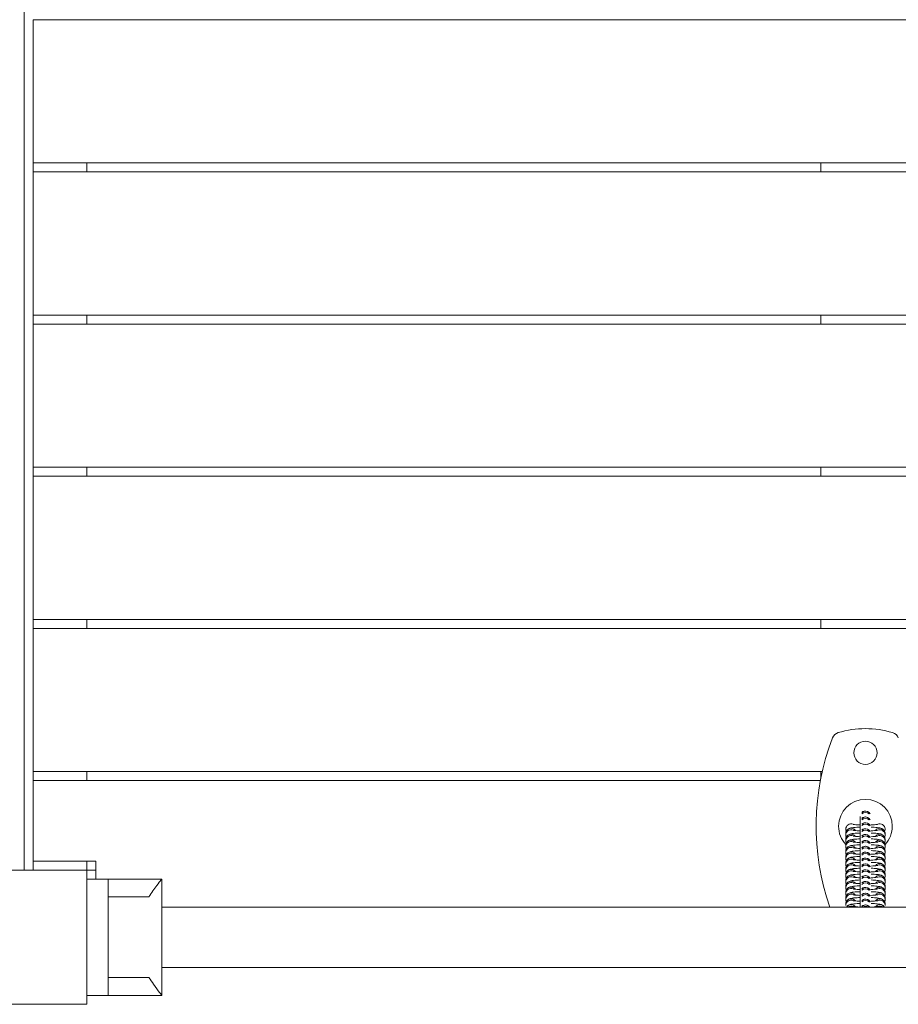
# Model space of a CAD drawing. Units: millimetres. Extents: x 1680 to 10711, y 1883 to 7839.
# Drawn here: x 5866 to 6357, y 5273 to 5823 of the extents above; entities that cross this region are included whole.
import ezdxf

# ---------------------------------------------------------------- set-up
doc = ezdxf.new("R2010")
doc.units = ezdxf.units.MM
doc.header["$MEASUREMENT"] = 0
doc.layers.get('0').update_dxf_attribs({"color": 3})

msp = doc.modelspace()

# ---------------------------------------------------------------- linework, layer by layer
at = {"color": 7, "linetype": 'Continuous', "lineweight": 13}
for p, q in [((5868.18, 6217.73), (5868.18, 5347.74)), ((5873.18, 5822.73), (5873.18, 5742.73)), ((5873.18, 5822.73), (6803.18, 5822.73)), ((5873.18, 5742.73), (6803.18, 5742.73)), ((5873.18, 5737.74), (5873.18, 5742.73)), ((5903.18, 5742.73), (5903.18, 5737.74)), ((6313.18, 5737.74), (6313.18, 5742.73)), ((5873.18, 5737.73), (6803.18, 5737.73)), ((5873.18, 5737.73), (5873.18, 5657.73)), ((5873.18, 5657.73), (6803.18, 5657.73)), ((5873.18, 5652.74), (5873.18, 5657.73)), ((5903.18, 5657.73), (5903.18, 5652.74)), ((6313.18, 5652.74), (6313.18, 5657.73)), ((5873.18, 5652.73), (5873.18, 5572.73)), ((5873.18, 5652.73), (6803.18, 5652.73)), ((5873.18, 5572.73), (6783.18, 5572.73)), ((5873.18, 5567.74), (5873.18, 5572.73)), ((5903.18, 5572.73), (5903.18, 5567.74)), ((6313.18, 5567.74), (6313.18, 5572.73)), ((5873.18, 5567.73), (5873.18, 5487.73)), ((5873.18, 5567.73), (6783.18, 5567.73)), ((5873.18, 5487.73), (6783.18, 5487.73)), ((5873.18, 5482.74), (5873.18, 5487.73)), ((5903.18, 5487.73), (5903.18, 5482.74)), ((6313.18, 5482.74), (6313.18, 5487.73)), ((5873.18, 5482.73), (5873.18, 5402.73)), ((5873.18, 5482.73), (6783.18, 5482.73)), ((5873.18, 5402.73), (6314.05, 5402.73)), ((5873.18, 5397.74), (5873.18, 5402.73)), ((5903.18, 5402.73), (5903.18, 5397.74)), ((6313.18, 5398.6), (6313.18, 5402.73)), ((5873.18, 5352.73), (5873.18, 5397.73)), ((5873.18, 5397.73), (6313.01, 5397.73)), ((6335.13, 5377.68), (6335.13, 5377.66)), ((6335.13, 5377.66), (6335.13, 5376.88)), ((6335.13, 5374.4), (6335.13, 5374.38)), ((6335.13, 5374.38), (6335.13, 5373.61)), ((6327.13, 5370.92), (6327.13, 5370.55)), ((6327.13, 5368.05), (6327.13, 5367.27)), ((6335.13, 5371.13), (6335.13, 5371.1)), ((6335.13, 5371.1), (6335.14, 5370.33)), ((6349.13, 5368.06), (6349.08, 5368.63)), ((6349.13, 5370.56), (6349.13, 5370.92)), ((6349.13, 5367.28), (6349.13, 5368.06)), ((6327.13, 5364.77), (6327.13, 5364)), ((6335.14, 5367.85), (6335.14, 5367.83)), ((6335.14, 5367.83), (6335.14, 5367.05)), ((6335.14, 5364.57), (6335.14, 5364.55)), ((6335.14, 5364.55), (6335.14, 5363.77)), ((6349.13, 5364), (6349.13, 5364.78)), ((6327.14, 5361.5), (6327.14, 5360.72)), ((6327.14, 5358.22), (6327.14, 5357.44)), ((6335.14, 5361.29), (6335.14, 5361.27)), ((6335.14, 5361.27), (6335.14, 5360.49)), ((6335.15, 5358.01), (6335.15, 5357.99)), ((6335.15, 5357.99), (6335.15, 5357.22)), ((6349.14, 5360.72), (6349.14, 5361.5)), ((6349.14, 5357.45), (6349.14, 5358.22)), ((5908.18, 5352.73), (5873.18, 5352.73)), ((5873.18, 5347.74), (5873.18, 5352.73)), ((5903.18, 5352.73), (5903.18, 5347.74)), ((5908.18, 5342.73), (5908.18, 5352.73)), ((6327.14, 5354.94), (6327.14, 5354.16)), ((6327.14, 5351.66), (6327.15, 5350.89)), ((6335.15, 5354.74), (6335.15, 5354.72)), ((6335.15, 5354.72), (6335.15, 5353.94)), ((6349.14, 5354.17), (6349.14, 5354.94)), ((6349.15, 5350.89), (6349.14, 5351.67)), ((5903.18, 5347.73), (5908.18, 5347.73)), ((6327.15, 5348.38), (6327.15, 5347.61)), ((6335.15, 5351.46), (6335.15, 5351.44)), ((6335.15, 5351.44), (6335.15, 5350.66)), ((6335.15, 5348.18), (6335.15, 5348.16)), ((6335.15, 5348.16), (6335.15, 5347.38)), ((6349.15, 5347.61), (6349.15, 5348.39)), ((5903.18, 5342.73), (5915.08, 5342.73)), ((5915.08, 5342.73), (5915.08, 5277.73)), ((5945.08, 5342.73), (5915.08, 5342.73)), ((5945.08, 5277.73), (5945.08, 5342.73)), ((6327.15, 5345.11), (6327.15, 5344.33)), ((6327.15, 5341.83), (6327.15, 5341.05)), ((6335.16, 5344.9), (6335.16, 5344.88)), ((6335.16, 5344.88), (6335.16, 5344.11)), ((6335.16, 5341.63), (6335.16, 5341.6)), ((6335.16, 5341.6), (6335.16, 5340.83)), ((6349.15, 5344.33), (6349.15, 5345.11)), ((6349.15, 5341.06), (6349.15, 5341.83)), ((6327.16, 5338.55), (6327.16, 5337.77)), ((6327.16, 5335.27), (6327.16, 5334.5)), ((6335.16, 5338.35), (6335.16, 5338.33)), ((6335.16, 5338.33), (6335.16, 5337.55)), ((6335.16, 5335.07), (6335.16, 5335.05)), ((6335.16, 5335.05), (6335.17, 5334.27)), ((6349.16, 5337.78), (6349.16, 5338.56)), ((6349.16, 5334.5), (6349.16, 5335.28)), ((5937.82, 5332.73), (5915.08, 5332.73)), ((6327.16, 5331.99), (6327.16, 5331.22)), ((6335.17, 5331.79), (6335.17, 5331.77)), ((6335.17, 5331.77), (6335.17, 5330.99)), ((6349.16, 5331.22), (6349.16, 5332)), ((6731.08, 5327.08), (5945.08, 5327.08)), ((6327.16, 5328.72), (6327.16, 5327.94)), ((6335.17, 5328.51), (6335.17, 5328.49)), ((6335.17, 5328.49), (6335.17, 5327.72)), ((6349.16, 5327.95), (6349.16, 5328.72)), ((5945.08, 5293.38), (6731.08, 5293.38)), ((5937.82, 5287.73), (5915.08, 5287.73)), ((5903.18, 5277.73), (5915.08, 5277.73)), ((5945.08, 5277.73), (5915.08, 5277.73))]:
    msp.add_line(p, q, dxfattribs=at)
at = {"color": 7, "linetype": 'Continuous', "lineweight": 13, "flags": 128}
for points in [[(5903.18, 5347.73), (5828.18, 5347.73), (5828.18, 5347.73)], [(5828.18, 5272.73), (5903.18, 5272.73), (5903.18, 5347.73)]]:
    msp.add_lwpolyline(points, dxfattribs=at)
at = {"color": 7, "linetype": 'Continuous', "lineweight": 13}
for centre, radius, start, end in [((6324.42, 5419.72), 5, 106.7591, 159.0201), ((6338.13, 5374.19), 52.54, 73.2409, 106.7591), ((6351.84, 5419.72), 5, 20.9799, 73.2409), ((6448.24, 5372.23), 137.61, 159.0201, 199.1532)]:
    msp.add_arc(centre, radius, start, end, dxfattribs=at)
at = {"color": 7, "linetype": 'Continuous', "lineweight": 13, "extrusion": (0, 0, -1)}
for centre, radius, start, end in [((-6338.13, 5413.23), 6.5, 0, 360), ((-6338.13, 5372.23), 15, 360, 180), ((-6338.13, 5372.23), 15, 316.9006, 360), ((-6338.13, 5372.23), 15, 180, 223.0307)]:
    msp.add_arc(centre, radius, start, end, dxfattribs=at)
for centre, start_param, end_param in [((6338.13, 5377.66), 0.825265, 2.319625), ((6338.13, 5376.89), 0.825265, 2.316328), ((6330.13, 5370.56), 6.278256, 8.232677), ((6338.13, 5374.38), 0.825265, 2.319625), ((6338.13, 5373.61), 0.825265, 2.316328), ((6338.13, 5371.11), 0.825265, 2.319625), ((6338.14, 5370.33), 0.825265, 2.316328), ((6330.13, 5368.05), 0, 2.511667), ((6330.13, 5367.28), 6.278256, 8.232677), ((6330.13, 5364.78), 0, 2.511667), ((6338.14, 5367.83), 0.825265, 2.319625), ((6338.14, 5367.05), 0.825265, 2.316328), ((6330.13, 5364), 6.278256, 8.232677), ((6330.14, 5360.72), 6.278256, 8.232677), ((6330.14, 5361.5), 0, 2.511667), ((6338.14, 5364.55), 0.825265, 2.319625), ((6338.14, 5363.77), 0.825265, 2.316328), ((6338.14, 5361.27), 0.825265, 2.319625), ((6338.14, 5360.5), 0.825265, 2.316328), ((6330.14, 5357.44), 6.278256, 8.232677), ((6330.14, 5358.22), 0, 2.511667), ((6330.14, 5354.94), 0, 2.511667), ((6330.14, 5354.17), 6.278256, 8.232677), ((6338.15, 5358), 0.825265, 2.319625), ((6338.15, 5357.22), 0.825265, 2.316328), ((6338.15, 5354.72), 0.825265, 2.319625), ((6338.15, 5353.94), 0.825265, 2.316328), ((6330.14, 5351.66), 0, 2.511667), ((6330.15, 5350.89), 6.278256, 8.232677), ((6330.15, 5348.39), 0, 2.511667), ((6338.15, 5351.44), 0.825265, 2.319625), ((6338.15, 5350.66), 0.825265, 2.316328), ((6330.15, 5347.61), 6.278256, 8.232677), ((6330.15, 5344.33), 6.278256, 8.232677), ((6330.15, 5345.11), 0, 2.511667), ((6338.15, 5348.16), 0.825265, 2.319625), ((6338.15, 5347.39), 0.825265, 2.316328), ((6338.16, 5344.88), 0.825265, 2.319625), ((6338.16, 5344.11), 0.825265, 2.316328), ((6330.15, 5341.83), 0, 2.511667), ((6330.15, 5341.05), 6.278256, 8.232677), ((6330.16, 5338.55), 0, 2.511667), ((6330.16, 5337.78), 6.278256, 8.232677), ((6338.16, 5341.61), 0.825265, 2.319625), ((6338.16, 5340.83), 0.825265, 2.316328), ((6338.16, 5338.33), 0.825265, 2.319625), ((6338.16, 5337.55), 0.825265, 2.316328), ((6330.16, 5334.5), 6.278256, 8.232677), ((6330.16, 5335.27), 0, 2.511667), ((6330.16, 5332), 0, 2.511667), ((6338.16, 5335.05), 0.825265, 2.319625), ((6338.17, 5334.27), 0.825265, 2.316328), ((6338.17, 5331.77), 0.825265, 2.319625), ((6330.16, 5331.22), 6.278256, 8.232677), ((6330.16, 5328.72), 0, 2.511667), ((6330.16, 5327.94), 6.278256, 8.232677), ((6338.17, 5331), 0.825265, 2.316328), ((6338.17, 5328.49), 0.825265, 2.319625), ((6338.17, 5327.72), 0.825265, 2.316328), ((6330.17, 5325.44), 0.583062, 2.511667), ((6330.17, 5324.66), 0.944364, 1.949492), ((6338.17, 5325.22), 0.825265, 2.319625), ((6338.17, 5324.44), 1.086806, 2.05645)]:
    msp.add_ellipse(centre, major_axis=(-3, 0), ratio=0.996273, start_param=start_param, end_param=end_param, dxfattribs=at)
at = {"color": 7, "linetype": 'Continuous', "lineweight": 13}
for centre, start_param, end_param in [((6346.13, 5370.56), 0.062935, 1.947299), ((6346.13, 5368.05), 0, 2.512637), ((6346.13, 5364.78), 0, 2.512637), ((6346.13, 5367.28), 0.062935, 1.947299), ((6346.13, 5370.56), 0, 0.062935), ((6346.14, 5361.5), 0, 2.512637), ((6346.13, 5364), 0.062935, 1.947299), ((6346.14, 5360.72), 0.062935, 1.947299), ((6346.13, 5367.28), 0, 0.062935), ((6346.13, 5364), 0, 0.062935), ((6346.14, 5358.22), 0, 2.512637), ((6346.14, 5354.94), 0, 2.512637), ((6346.14, 5357.44), 0.062935, 1.947299), ((6346.14, 5354.17), 0.062935, 1.947299), ((6346.14, 5360.72), 0, 0.062935), ((6346.14, 5357.44), 0, 0.062935), ((6346.14, 5351.66), 0, 2.512637), ((6346.15, 5348.39), 0, 2.512637), ((6346.15, 5350.89), 0.062935, 1.947299), ((6346.14, 5354.17), 0, 0.062935), ((6346.15, 5345.11), 0, 2.512637), ((6346.15, 5347.61), 0.062935, 1.947299), ((6346.15, 5344.33), 0.062935, 1.947299), ((6346.15, 5350.89), 0, 0.062935), ((6346.15, 5347.61), 0, 0.062935), ((6346.15, 5341.83), 0, 2.512637), ((6346.16, 5338.55), 0, 2.512637), ((6346.15, 5341.05), 0.062935, 1.947299), ((6346.16, 5337.78), 0.062935, 1.947299), ((6346.15, 5344.33), 0, 0.062935), ((6346.15, 5341.05), 0, 0.062935), ((6346.16, 5335.27), 0, 2.512637), ((6346.16, 5332), 0, 2.512637), ((6346.16, 5334.5), 0.062935, 1.947299), ((6346.16, 5337.78), 0, 0.062935), ((6346.16, 5328.72), 0, 2.512637), ((6346.16, 5331.22), 0.062935, 1.947299), ((6346.16, 5327.94), 0.062935, 1.947299), ((6346.16, 5334.5), 0, 0.062935), ((6346.16, 5331.22), 0, 0.062935), ((6346.17, 5325.44), 0.581386, 2.512637), ((6346.17, 5324.66), 0.942683, 1.947299), ((6346.16, 5327.94), 0, 0.062935)]:
    msp.add_ellipse(centre, major_axis=(3, 0), ratio=0.996273, start_param=start_param, end_param=end_param, dxfattribs=at)
for points, knots in [([(6340.82, 5379.04), (6340.23, 5380.27), (6338.15, 5381.18), (6336.49, 5380.25), (6336.13, 5379.92)], [0, 0, 0, 0, 0.3876594, 0.5267928, 0.5267928, 0.5267928, 0.5267928]), ([(6335.13, 5377.68), (6335.13, 5377.58), (6335.13, 5376.29), (6335.13, 5373.84), (6335.13, 5372.92)], [0, 0, 0, 0, 0.2386096, 0.3654037, 0.3654037, 0.3654037, 0.3654037]), ([(6335.13, 5376.88), (6335.13, 5376.83), (6335.13, 5376.67), (6335.13, 5375.89), (6335.13, 5373.91), (6335.13, 5371.5), (6335.13, 5369.79), (6335.13, 5369.64)], [0, 0, 0, 0, 0.0510685, 0.1477317, 0.2459839, 0.4426656, 0.460875, 0.460875, 0.460875, 0.460875]), ([(6335.13, 5374.4), (6335.13, 5374.3), (6335.13, 5373.01), (6335.13, 5370.57), (6335.13, 5369.64)], [0, 0, 0, 0, 0.2386096, 0.3654037, 0.3654037, 0.3654037, 0.3654037]), ([(6335.13, 5373.61), (6335.13, 5373.55), (6335.13, 5373.4), (6335.13, 5372.62), (6335.13, 5370.63), (6335.13, 5368.22), (6335.13, 5366.51), (6335.13, 5366.36)], [0, 0, 0, 0, 0.0510685, 0.1477317, 0.2459839, 0.4426656, 0.460875, 0.460875, 0.460875, 0.460875]), ([(6340.82, 5375.76), (6340.23, 5376.99), (6338.15, 5377.9), (6336.49, 5376.97), (6336.13, 5376.64)], [0, 0, 0, 0, 0.3876594, 0.5267928, 0.5267928, 0.5267928, 0.5267928]), ([(6340.83, 5372.49), (6340.24, 5373.71), (6338.15, 5374.62), (6336.5, 5373.69), (6336.13, 5373.36)], [0, 0, 0, 0, 0.3876594, 0.5267928, 0.5267928, 0.5267928, 0.5267928]), ([(6327.13, 5370.55), (6327.18, 5370.17), (6327.21, 5369.73), (6327.37, 5369.33), (6327.39, 5369.28)], [0, 0, 0, 0, 0.03708242, 0.04250775, 0.04250775, 0.04250775, 0.04250775]), ([(6327.36, 5369.2), (6327.3, 5369.06), (6327.17, 5368.69), (6327.15, 5368.29), (6327.13, 5368.05)], [0, 0, 0, 0, 0.386412, 1, 1, 1, 1]), ([(6335, 5371.69), (6334.45, 5371.67), (6333.17, 5371.61), (6331.42, 5371.47), (6330.14, 5371.28), (6329.19, 5371.03), (6328.28, 5370.51), (6327.68, 5369.89), (6327.45, 5369.4), (6327.36, 5369.2)], [0, 0, 0, 0, 0.0619849, 0.1488003, 0.2401841, 0.3012743, 0.3367485, 0.3723236, 0.3954134, 0.3954134, 0.3954134, 0.3954134]), ([(6335.01, 5368.41), (6334.45, 5368.39), (6333.17, 5368.34), (6331.42, 5368.19), (6330.14, 5368), (6329.19, 5367.75), (6328.29, 5367.23), (6327.68, 5366.61), (6327.45, 5366.12), (6327.36, 5365.93)], [0, 0, 0, 0, 0.0619849, 0.1488003, 0.2401841, 0.3012743, 0.3367485, 0.3723236, 0.3954134, 0.3954134, 0.3954134, 0.3954134]), ([(6335.13, 5372.92), (6334.56, 5372.94), (6333.38, 5373), (6332.08, 5373.11), (6331.38, 5373.22), (6331.31, 5373.24), (6331.29, 5373.24)], [0, 0, 0, 0, 0.0968648, 0.2128812, 0.2983215, 0.3396804, 0.3396804, 0.3396804, 0.3396804]), ([(6335.13, 5369.64), (6334.56, 5369.66), (6333.38, 5369.72), (6332.08, 5369.83), (6331.39, 5369.94), (6331.32, 5369.96), (6331.29, 5369.96)], [0, 0, 0, 0, 0.0968648, 0.2128812, 0.2983215, 0.3396804, 0.3396804, 0.3396804, 0.3396804]), ([(6335.13, 5371.12), (6335.13, 5371.02), (6335.13, 5369.73), (6335.13, 5367.29), (6335.13, 5366.36)], [0, 0, 0, 0, 0.2386096, 0.3654037, 0.3654037, 0.3654037, 0.3654037]), ([(6335.14, 5370.33), (6335.14, 5370.27), (6335.14, 5370.12), (6335.14, 5369.34), (6335.14, 5367.35), (6335.14, 5364.95), (6335.14, 5363.23), (6335.14, 5363.08)], [0, 0, 0, 0, 0.0510685, 0.1477317, 0.2459839, 0.4426656, 0.460875, 0.460875, 0.460875, 0.460875]), ([(6340.83, 5369.21), (6340.24, 5370.43), (6338.16, 5371.34), (6336.5, 5370.42), (6336.14, 5370.09)], [0, 0, 0, 0, 0.3876594, 0.5267928, 0.5267928, 0.5267928, 0.5267928]), ([(6344.97, 5373.24), (6344.97, 5373.24), (6344.31, 5373.1), (6342.6, 5372.97), (6341.13, 5372.92)], [0, 0, 0, 0, 0.0903209, 0.3396471, 0.3396471, 0.3396471, 0.3396471]), ([(6344.97, 5369.96), (6344.98, 5369.96), (6344.32, 5369.82), (6342.6, 5369.69), (6341.14, 5369.64)], [0, 0, 0, 0, 0.0903209, 0.3396471, 0.3396471, 0.3396471, 0.3396471]), ([(6348.74, 5369.54), (6348.65, 5369.69), (6348.28, 5370.29), (6347.5, 5370.82), (6346.73, 5371.12), (6345.92, 5371.31), (6344.41, 5371.53), (6342.55, 5371.65), (6341.28, 5371.69)], [0, 0, 0, 0, 0.0189953, 0.0761984, 0.1056611, 0.1515661, 0.238571, 0.3812889, 0.3812889, 0.3812889, 0.3812889]), ([(6348.75, 5366.27), (6348.66, 5366.41), (6348.28, 5367.01), (6347.5, 5367.54), (6346.73, 5367.84), (6345.93, 5368.04), (6344.41, 5368.25), (6342.55, 5368.37), (6341.28, 5368.41)], [0, 0, 0, 0, 0.0189953, 0.0761984, 0.1056611, 0.1515661, 0.238571, 0.3812889, 0.3812889, 0.3812889, 0.3812889]), ([(6348.86, 5369.3), (6348.94, 5369.47), (6349.08, 5369.88), (6349.11, 5370.32), (6349.13, 5370.56)], [0, 0, 0, 0, 0.0184993, 0.04213189, 0.04213189, 0.04213189, 0.04213189]), ([(6327.13, 5367.27), (6327.18, 5366.89), (6327.21, 5366.45), (6327.37, 5366.05), (6327.4, 5366)], [0, 0, 0, 0, 0.03708242, 0.04250775, 0.04250775, 0.04250775, 0.04250775]), ([(6327.36, 5365.93), (6327.31, 5365.78), (6327.17, 5365.41), (6327.15, 5365.02), (6327.13, 5364.77)], [0, 0, 0, 0, 0.386412, 1, 1, 1, 1]), ([(6327.13, 5364), (6327.18, 5363.62), (6327.21, 5363.18), (6327.38, 5362.78), (6327.4, 5362.73)], [0, 0, 0, 0, 0.03708242, 0.04250775, 0.04250775, 0.04250775, 0.04250775]), ([(6327.36, 5362.65), (6327.31, 5362.51), (6327.17, 5362.14), (6327.15, 5361.74), (6327.14, 5361.5)], [0, 0, 0, 0, 0.386412, 1, 1, 1, 1]), ([(6335.01, 5365.13), (6334.45, 5365.12), (6333.17, 5365.06), (6331.43, 5364.92), (6330.15, 5364.72), (6329.2, 5364.48), (6328.29, 5363.95), (6327.69, 5363.33), (6327.45, 5362.84), (6327.36, 5362.65)], [0, 0, 0, 0, 0.0619849, 0.1488003, 0.2401841, 0.3012743, 0.3367485, 0.3723236, 0.3954134, 0.3954134, 0.3954134, 0.3954134]), ([(6335.14, 5366.36), (6334.57, 5366.38), (6333.38, 5366.44), (6332.08, 5366.55), (6331.39, 5366.66), (6331.32, 5366.68), (6331.3, 5366.69)], [0, 0, 0, 0, 0.0968648, 0.2128812, 0.2983215, 0.3396804, 0.3396804, 0.3396804, 0.3396804]), ([(6335.14, 5363.08), (6334.57, 5363.1), (6333.39, 5363.16), (6332.09, 5363.27), (6331.39, 5363.38), (6331.32, 5363.4), (6331.3, 5363.41)], [0, 0, 0, 0, 0.0968648, 0.2128812, 0.2983215, 0.3396804, 0.3396804, 0.3396804, 0.3396804]), ([(6335.14, 5367.85), (6335.14, 5367.74), (6335.14, 5366.46), (6335.14, 5364.01), (6335.14, 5363.08)], [0, 0, 0, 0, 0.2386096, 0.3654037, 0.3654037, 0.3654037, 0.3654037]), ([(6335.14, 5367.05), (6335.14, 5367), (6335.14, 5366.84), (6335.14, 5366.06), (6335.14, 5364.07), (6335.14, 5361.67), (6335.14, 5359.95), (6335.14, 5359.81)], [0, 0, 0, 0, 0.0510685, 0.1477317, 0.2459839, 0.4426656, 0.460875, 0.460875, 0.460875, 0.460875]), ([(6335.14, 5364.57), (6335.14, 5364.47), (6335.14, 5363.18), (6335.14, 5360.73), (6335.14, 5359.81)], [0, 0, 0, 0, 0.2386096, 0.3654037, 0.3654037, 0.3654037, 0.3654037]), ([(6335.14, 5363.77), (6335.14, 5363.72), (6335.14, 5363.56), (6335.14, 5362.78), (6335.14, 5360.79), (6335.14, 5358.39), (6335.14, 5356.67), (6335.14, 5356.53)], [0, 0, 0, 0, 0.0510685, 0.1477317, 0.2459839, 0.4426656, 0.460875, 0.460875, 0.460875, 0.460875]), ([(6340.83, 5365.93), (6340.24, 5367.15), (6338.16, 5368.06), (6336.5, 5367.14), (6336.14, 5366.81)], [0, 0, 0, 0, 0.3876594, 0.5267928, 0.5267928, 0.5267928, 0.5267928]), ([(6340.84, 5362.65), (6340.24, 5363.88), (6338.16, 5364.79), (6336.51, 5363.86), (6336.14, 5363.53)], [0, 0, 0, 0, 0.3876594, 0.5267928, 0.5267928, 0.5267928, 0.5267928]), ([(6344.97, 5366.69), (6344.98, 5366.69), (6344.32, 5366.54), (6342.61, 5366.42), (6341.14, 5366.36)], [0, 0, 0, 0, 0.0903209, 0.3396471, 0.3396471, 0.3396471, 0.3396471]), ([(6344.98, 5363.41), (6344.98, 5363.41), (6344.32, 5363.27), (6342.61, 5363.14), (6341.14, 5363.08)], [0, 0, 0, 0, 0.0903209, 0.3396471, 0.3396471, 0.3396471, 0.3396471]), ([(6348.75, 5362.99), (6348.66, 5363.14), (6348.28, 5363.73), (6347.51, 5364.27), (6346.73, 5364.56), (6345.93, 5364.76), (6344.41, 5364.97), (6342.55, 5365.09), (6341.28, 5365.13)], [0, 0, 0, 0, 0.0189953, 0.0761984, 0.1056611, 0.1515661, 0.238571, 0.3812889, 0.3812889, 0.3812889, 0.3812889]), ([(6349.13, 5364.78), (6349.1, 5365.16), (6349.04, 5365.69), (6348.81, 5366.14), (6348.75, 5366.27)], [0, 0, 0, 0, 0.732493, 1, 1, 1, 1]), ([(6349.14, 5361.5), (6349.1, 5361.88), (6349.05, 5362.41), (6348.81, 5362.87), (6348.75, 5362.99)], [0, 0, 0, 0, 0.732493, 1, 1, 1, 1]), ([(6348.87, 5366.02), (6348.94, 5366.2), (6349.08, 5366.61), (6349.11, 5367.04), (6349.13, 5367.28)], [0, 0, 0, 0, 0.01849874, 0.04213133, 0.04213133, 0.04213133, 0.04213133]), ([(6348.87, 5362.75), (6348.95, 5362.92), (6349.09, 5363.33), (6349.12, 5363.76), (6349.13, 5364)], [0, 0, 0, 0, 0.01849874, 0.04213133, 0.04213133, 0.04213133, 0.04213133]), ([(6327.14, 5360.72), (6327.19, 5360.34), (6327.21, 5359.9), (6327.38, 5359.5), (6327.4, 5359.45)], [0, 0, 0, 0, 0.03708242, 0.04250775, 0.04250775, 0.04250775, 0.04250775]), ([(6327.36, 5359.37), (6327.31, 5359.23), (6327.18, 5358.86), (6327.15, 5358.46), (6327.14, 5358.22)], [0, 0, 0, 0, 0.386412, 1, 1, 1, 1]), ([(6327.14, 5357.44), (6327.19, 5357.06), (6327.22, 5356.62), (6327.38, 5356.22), (6327.4, 5356.17)], [0, 0, 0, 0, 0.03708242, 0.04250775, 0.04250775, 0.04250775, 0.04250775]), ([(6335.01, 5361.86), (6334.46, 5361.84), (6333.18, 5361.78), (6331.43, 5361.64), (6330.15, 5361.44), (6329.2, 5361.2), (6328.29, 5360.67), (6327.69, 5360.05), (6327.46, 5359.56), (6327.36, 5359.37)], [0, 0, 0, 0, 0.0619849, 0.1488003, 0.2401841, 0.3012743, 0.3367485, 0.3723236, 0.3954134, 0.3954134, 0.3954134, 0.3954134]), ([(6335.02, 5358.58), (6334.46, 5358.56), (6333.18, 5358.5), (6331.43, 5358.36), (6330.15, 5358.17), (6329.2, 5357.92), (6328.29, 5357.4), (6327.69, 5356.77), (6327.46, 5356.29), (6327.37, 5356.09)], [0, 0, 0, 0, 0.0619849, 0.1488003, 0.2401841, 0.3012743, 0.3367485, 0.3723236, 0.3954134, 0.3954134, 0.3954134, 0.3954134]), ([(6335.14, 5359.81), (6334.57, 5359.83), (6333.39, 5359.89), (6332.09, 5360), (6331.4, 5360.11), (6331.32, 5360.12), (6331.3, 5360.13)], [0, 0, 0, 0, 0.0968648, 0.2128812, 0.2983215, 0.3396804, 0.3396804, 0.3396804, 0.3396804]), ([(6335.14, 5361.29), (6335.14, 5361.19), (6335.14, 5359.9), (6335.14, 5357.45), (6335.14, 5356.53)], [0, 0, 0, 0, 0.2386096, 0.3654037, 0.3654037, 0.3654037, 0.3654037]), ([(6335.14, 5360.49), (6335.14, 5360.44), (6335.14, 5360.29), (6335.14, 5359.5), (6335.14, 5357.52), (6335.14, 5355.11), (6335.14, 5353.4), (6335.14, 5353.25)], [0, 0, 0, 0, 0.0510685, 0.1477317, 0.2459839, 0.4426656, 0.460875, 0.460875, 0.460875, 0.460875]), ([(6335.15, 5358.01), (6335.15, 5357.91), (6335.15, 5356.62), (6335.15, 5354.18), (6335.15, 5353.25)], [0, 0, 0, 0, 0.2386096, 0.3654037, 0.3654037, 0.3654037, 0.3654037]), ([(6335.15, 5357.22), (6335.15, 5357.16), (6335.15, 5357.01), (6335.15, 5356.23), (6335.15, 5354.24), (6335.15, 5351.84), (6335.15, 5350.12), (6335.15, 5349.97)], [0, 0, 0, 0, 0.0510685, 0.1477317, 0.2459839, 0.4426656, 0.460875, 0.460875, 0.460875, 0.460875]), ([(6340.84, 5359.37), (6340.25, 5360.6), (6338.17, 5361.51), (6336.51, 5360.58), (6336.14, 5360.25)], [0, 0, 0, 0, 0.3876594, 0.5267928, 0.5267928, 0.5267928, 0.5267928]), ([(6340.84, 5356.1), (6340.25, 5357.32), (6338.17, 5358.23), (6336.51, 5357.3), (6336.15, 5356.98)], [0, 0, 0, 0, 0.3876594, 0.5267928, 0.5267928, 0.5267928, 0.5267928]), ([(6344.98, 5360.13), (6344.98, 5360.13), (6344.32, 5359.99), (6342.61, 5359.86), (6341.14, 5359.81)], [0, 0, 0, 0, 0.0903209, 0.3396471, 0.3396471, 0.3396471, 0.3396471]), ([(6348.75, 5359.71), (6348.66, 5359.86), (6348.29, 5360.45), (6347.51, 5360.99), (6346.73, 5361.29), (6345.93, 5361.48), (6344.41, 5361.69), (6342.55, 5361.81), (6341.28, 5361.86)], [0, 0, 0, 0, 0.0189953, 0.0761984, 0.1056611, 0.1515661, 0.238571, 0.3812889, 0.3812889, 0.3812889, 0.3812889]), ([(6348.75, 5356.43), (6348.66, 5356.58), (6348.29, 5357.18), (6347.51, 5357.71), (6346.74, 5358.01), (6345.93, 5358.2), (6344.42, 5358.42), (6342.56, 5358.53), (6341.29, 5358.58)], [0, 0, 0, 0, 0.0189953, 0.0761984, 0.1056611, 0.1515661, 0.238571, 0.3812889, 0.3812889, 0.3812889, 0.3812889]), ([(6349.14, 5358.22), (6349.1, 5358.61), (6349.05, 5359.13), (6348.81, 5359.59), (6348.75, 5359.71)], [0, 0, 0, 0, 0.732493, 1, 1, 1, 1]), ([(6348.87, 5359.47), (6348.95, 5359.64), (6349.09, 5360.05), (6349.12, 5360.48), (6349.14, 5360.72)], [0, 0, 0, 0, 0.01849874, 0.04213133, 0.04213133, 0.04213133, 0.04213133]), ([(6348.87, 5356.19), (6348.95, 5356.36), (6349.09, 5356.77), (6349.12, 5357.2), (6349.14, 5357.45)], [0, 0, 0, 0, 0.01849874, 0.04213133, 0.04213133, 0.04213133, 0.04213133]), ([(6327.37, 5356.09), (6327.31, 5355.95), (6327.18, 5355.58), (6327.16, 5355.18), (6327.14, 5354.94)], [0, 0, 0, 0, 0.386412, 1, 1, 1, 1]), ([(6327.14, 5354.16), (6327.19, 5353.78), (6327.22, 5353.34), (6327.38, 5352.94), (6327.41, 5352.89)], [0, 0, 0, 0, 0.03708242, 0.04250775, 0.04250775, 0.04250775, 0.04250775]), ([(6327.37, 5352.81), (6327.32, 5352.67), (6327.18, 5352.3), (6327.16, 5351.91), (6327.14, 5351.66)], [0, 0, 0, 0, 0.386412, 1, 1, 1, 1]), ([(6335.02, 5355.3), (6334.46, 5355.28), (6333.18, 5355.22), (6331.43, 5355.08), (6330.16, 5354.89), (6329.21, 5354.64), (6328.3, 5354.12), (6327.7, 5353.5), (6327.46, 5353.01), (6327.37, 5352.81)], [0, 0, 0, 0, 0.0619849, 0.1488003, 0.2401841, 0.3012743, 0.3367485, 0.3723236, 0.3954134, 0.3954134, 0.3954134, 0.3954134]), ([(6335.02, 5352.02), (6334.47, 5352), (6333.18, 5351.95), (6331.44, 5351.8), (6330.16, 5351.61), (6329.21, 5351.36), (6328.3, 5350.84), (6327.7, 5350.22), (6327.46, 5349.73), (6327.37, 5349.54)], [0, 0, 0, 0, 0.0619849, 0.1488003, 0.2401841, 0.3012743, 0.3367485, 0.3723236, 0.3954134, 0.3954134, 0.3954134, 0.3954134]), ([(6335.14, 5356.53), (6334.57, 5356.55), (6333.39, 5356.61), (6332.09, 5356.72), (6331.4, 5356.83), (6331.33, 5356.85), (6331.3, 5356.85)], [0, 0, 0, 0, 0.0968648, 0.2128812, 0.2983215, 0.3396804, 0.3396804, 0.3396804, 0.3396804]), ([(6335.15, 5353.25), (6334.58, 5353.27), (6333.39, 5353.33), (6332.09, 5353.44), (6331.4, 5353.55), (6331.33, 5353.57), (6331.31, 5353.57)], [0, 0, 0, 0, 0.0968648, 0.2128812, 0.2983215, 0.3396804, 0.3396804, 0.3396804, 0.3396804]), ([(6335.15, 5354.74), (6335.15, 5354.63), (6335.15, 5353.34), (6335.15, 5350.9), (6335.15, 5349.97)], [0, 0, 0, 0, 0.2386096, 0.3654037, 0.3654037, 0.3654037, 0.3654037]), ([(6335.15, 5353.94), (6335.15, 5353.88), (6335.15, 5353.73), (6335.15, 5352.95), (6335.15, 5350.96), (6335.15, 5348.56), (6335.15, 5346.84), (6335.15, 5346.69)], [0, 0, 0, 0, 0.0510685, 0.1477317, 0.2459839, 0.4426656, 0.460875, 0.460875, 0.460875, 0.460875]), ([(6340.84, 5352.82), (6340.25, 5354.04), (6338.17, 5354.95), (6336.51, 5354.03), (6336.15, 5353.7)], [0, 0, 0, 0, 0.3876594, 0.5267928, 0.5267928, 0.5267928, 0.5267928]), ([(6344.98, 5356.85), (6344.99, 5356.85), (6344.33, 5356.71), (6342.61, 5356.58), (6341.15, 5356.53)], [0, 0, 0, 0, 0.0903209, 0.3396471, 0.3396471, 0.3396471, 0.3396471]), ([(6344.98, 5353.57), (6344.99, 5353.57), (6344.33, 5353.43), (6342.62, 5353.31), (6341.15, 5353.25)], [0, 0, 0, 0, 0.0903209, 0.3396471, 0.3396471, 0.3396471, 0.3396471]), ([(6348.76, 5353.15), (6348.67, 5353.3), (6348.29, 5353.9), (6347.51, 5354.43), (6346.74, 5354.73), (6345.94, 5354.92), (6344.42, 5355.14), (6342.56, 5355.26), (6341.29, 5355.3)], [0, 0, 0, 0, 0.0189953, 0.0761984, 0.1056611, 0.1515661, 0.238571, 0.3812889, 0.3812889, 0.3812889, 0.3812889]), ([(6348.76, 5349.88), (6348.67, 5350.02), (6348.29, 5350.62), (6347.52, 5351.15), (6346.74, 5351.45), (6345.94, 5351.65), (6344.42, 5351.86), (6342.56, 5351.98), (6341.29, 5352.02)], [0, 0, 0, 0, 0.0189953, 0.0761984, 0.1056611, 0.1515661, 0.238571, 0.3812889, 0.3812889, 0.3812889, 0.3812889]), ([(6349.14, 5354.94), (6349.1, 5355.33), (6349.05, 5355.85), (6348.82, 5356.31), (6348.75, 5356.43)], [0, 0, 0, 0, 0.732493, 1, 1, 1, 1]), ([(6349.14, 5351.67), (6349.11, 5352.05), (6349.06, 5352.57), (6348.82, 5353.03), (6348.76, 5353.15)], [0, 0, 0, 0, 0.732493, 1, 1, 1, 1]), ([(6348.88, 5352.91), (6348.96, 5353.08), (6349.1, 5353.49), (6349.13, 5353.93), (6349.14, 5354.17)], [0, 0, 0, 0, 0.01849874, 0.04213133, 0.04213133, 0.04213133, 0.04213133]), ([(6327.15, 5350.89), (6327.19, 5350.5), (6327.22, 5350.06), (6327.39, 5349.67), (6327.41, 5349.62)], [0, 0, 0, 0, 0.03708242, 0.04250775, 0.04250775, 0.04250775, 0.04250775]), ([(6327.37, 5349.54), (6327.32, 5349.39), (6327.19, 5349.02), (6327.16, 5348.63), (6327.15, 5348.38)], [0, 0, 0, 0, 0.386412, 1, 1, 1, 1]), ([(6327.15, 5347.61), (6327.2, 5347.23), (6327.23, 5346.79), (6327.39, 5346.39), (6327.41, 5346.34)], [0, 0, 0, 0, 0.03708242, 0.04250775, 0.04250775, 0.04250775, 0.04250775]), ([(6327.37, 5346.26), (6327.32, 5346.12), (6327.19, 5345.75), (6327.16, 5345.35), (6327.15, 5345.11)], [0, 0, 0, 0, 0.386412, 1, 1, 1, 1]), ([(6335.02, 5348.75), (6334.47, 5348.73), (6333.19, 5348.67), (6331.44, 5348.53), (6330.16, 5348.33), (6329.21, 5348.09), (6328.3, 5347.56), (6327.7, 5346.94), (6327.47, 5346.45), (6327.37, 5346.26)], [0, 0, 0, 0, 0.0619849, 0.1488003, 0.2401841, 0.3012743, 0.3367485, 0.3723236, 0.3954134, 0.3954134, 0.3954134, 0.3954134]), ([(6335.15, 5349.97), (6334.58, 5349.99), (6333.4, 5350.05), (6332.1, 5350.16), (6331.4, 5350.27), (6331.33, 5350.29), (6331.31, 5350.3)], [0, 0, 0, 0, 0.0968648, 0.2128812, 0.2983215, 0.3396804, 0.3396804, 0.3396804, 0.3396804]), ([(6335.15, 5346.69), (6334.58, 5346.72), (6333.4, 5346.77), (6332.1, 5346.88), (6331.41, 5346.99), (6331.34, 5347.01), (6331.31, 5347.02)], [0, 0, 0, 0, 0.0968648, 0.2128812, 0.2983215, 0.3396804, 0.3396804, 0.3396804, 0.3396804]), ([(6335.15, 5351.46), (6335.15, 5351.36), (6335.15, 5350.07), (6335.15, 5347.62), (6335.15, 5346.69)], [0, 0, 0, 0, 0.2386096, 0.3654037, 0.3654037, 0.3654037, 0.3654037]), ([(6335.15, 5350.66), (6335.15, 5350.61), (6335.15, 5350.45), (6335.15, 5349.67), (6335.15, 5347.68), (6335.15, 5345.28), (6335.15, 5343.56), (6335.15, 5343.42)], [0, 0, 0, 0, 0.0510685, 0.1477317, 0.2459839, 0.4426656, 0.460875, 0.460875, 0.460875, 0.460875]), ([(6335.15, 5348.18), (6335.15, 5348.08), (6335.15, 5346.79), (6335.15, 5344.34), (6335.15, 5343.42)], [0, 0, 0, 0, 0.2386096, 0.3654037, 0.3654037, 0.3654037, 0.3654037]), ([(6335.15, 5347.38), (6335.15, 5347.33), (6335.15, 5347.17), (6335.15, 5346.39), (6335.16, 5344.4), (6335.16, 5342), (6335.16, 5340.28), (6335.16, 5340.14)], [0, 0, 0, 0, 0.0510685, 0.1477317, 0.2459839, 0.4426656, 0.460875, 0.460875, 0.460875, 0.460875]), ([(6340.85, 5349.54), (6340.25, 5350.77), (6338.17, 5351.67), (6336.52, 5350.75), (6336.15, 5350.42)], [0, 0, 0, 0, 0.3876594, 0.5267928, 0.5267928, 0.5267928, 0.5267928]), ([(6340.85, 5346.26), (6340.26, 5347.49), (6338.18, 5348.4), (6336.52, 5347.47), (6336.16, 5347.14)], [0, 0, 0, 0, 0.3876594, 0.5267928, 0.5267928, 0.5267928, 0.5267928]), ([(6344.99, 5350.3), (6344.99, 5350.3), (6344.33, 5350.15), (6342.62, 5350.03), (6341.15, 5349.97)], [0, 0, 0, 0, 0.0903209, 0.3396471, 0.3396471, 0.3396471, 0.3396471]), ([(6344.99, 5347.02), (6345, 5347.02), (6344.34, 5346.88), (6342.62, 5346.75), (6341.15, 5346.69)], [0, 0, 0, 0, 0.0903209, 0.3396471, 0.3396471, 0.3396471, 0.3396471]), ([(6348.76, 5346.6), (6348.67, 5346.75), (6348.3, 5347.34), (6347.52, 5347.88), (6346.74, 5348.17), (6345.94, 5348.37), (6344.42, 5348.58), (6342.56, 5348.7), (6341.29, 5348.75)], [0, 0, 0, 0, 0.0189953, 0.0761984, 0.1056611, 0.1515661, 0.238571, 0.3812889, 0.3812889, 0.3812889, 0.3812889]), ([(6349.15, 5348.39), (6349.11, 5348.77), (6349.06, 5349.3), (6348.82, 5349.75), (6348.76, 5349.88)], [0, 0, 0, 0, 0.732493, 1, 1, 1, 1]), ([(6349.15, 5345.11), (6349.11, 5345.49), (6349.06, 5346.02), (6348.83, 5346.48), (6348.76, 5346.6)], [0, 0, 0, 0, 0.732493, 1, 1, 1, 1]), ([(6348.88, 5349.63), (6348.96, 5349.81), (6349.1, 5350.22), (6349.13, 5350.65), (6349.15, 5350.89)], [0, 0, 0, 0, 0.01849874, 0.04213133, 0.04213133, 0.04213133, 0.04213133]), ([(6348.88, 5346.36), (6348.96, 5346.53), (6349.1, 5346.94), (6349.13, 5347.37), (6349.15, 5347.61)], [0, 0, 0, 0, 0.01849874, 0.04213133, 0.04213133, 0.04213133, 0.04213133]), ([(5937.82, 5332.73), (5939.39, 5335.01), (5942.3, 5339.2), (5944.73, 5342.28), (5944.98, 5342.61), (5945.08, 5342.73)], [0, 0, 0, 0, 0.415421, 0.76581, 1, 1, 1, 1]), ([(6327.15, 5344.33), (6327.2, 5343.95), (6327.23, 5343.51), (6327.39, 5343.11), (6327.41, 5343.06)], [0, 0, 0, 0, 0.03708242, 0.04250775, 0.04250775, 0.04250775, 0.04250775]), ([(6327.38, 5342.98), (6327.33, 5342.84), (6327.19, 5342.47), (6327.17, 5342.07), (6327.15, 5341.83)], [0, 0, 0, 0, 0.386412, 1, 1, 1, 1]), ([(6327.15, 5341.05), (6327.2, 5340.67), (6327.23, 5340.23), (6327.39, 5339.83), (6327.42, 5339.78)], [0, 0, 0, 0, 0.03708242, 0.04250775, 0.04250775, 0.04250775, 0.04250775]), ([(6335.03, 5345.47), (6334.47, 5345.45), (6333.19, 5345.39), (6331.44, 5345.25), (6330.16, 5345.05), (6329.21, 5344.81), (6328.3, 5344.29), (6327.7, 5343.66), (6327.47, 5343.17), (6327.38, 5342.98)], [0, 0, 0, 0, 0.0619849, 0.1488003, 0.2401841, 0.3012743, 0.3367485, 0.3723236, 0.3954134, 0.3954134, 0.3954134, 0.3954134]), ([(6335.03, 5342.19), (6334.47, 5342.17), (6333.19, 5342.11), (6331.45, 5341.97), (6330.17, 5341.78), (6329.22, 5341.53), (6328.31, 5341.01), (6327.71, 5340.39), (6327.47, 5339.9), (6327.38, 5339.7)], [0, 0, 0, 0, 0.0619849, 0.1488003, 0.2401841, 0.3012743, 0.3367485, 0.3723236, 0.3954134, 0.3954134, 0.3954134, 0.3954134]), ([(6335.16, 5343.42), (6334.58, 5343.44), (6333.4, 5343.5), (6332.1, 5343.61), (6331.41, 5343.72), (6331.34, 5343.73), (6331.31, 5343.74)], [0, 0, 0, 0, 0.0968648, 0.2128812, 0.2983215, 0.3396804, 0.3396804, 0.3396804, 0.3396804]), ([(6335.16, 5344.9), (6335.16, 5344.8), (6335.16, 5343.51), (6335.16, 5341.06), (6335.16, 5340.14)], [0, 0, 0, 0, 0.2386096, 0.3654037, 0.3654037, 0.3654037, 0.3654037]), ([(6335.16, 5344.11), (6335.16, 5344.05), (6335.16, 5343.9), (6335.16, 5343.11), (6335.16, 5341.13), (6335.16, 5338.72), (6335.16, 5337.01), (6335.16, 5336.86)], [0, 0, 0, 0, 0.0510685, 0.1477317, 0.2459839, 0.4426656, 0.460875, 0.460875, 0.460875, 0.460875]), ([(6335.16, 5341.62), (6335.16, 5341.52), (6335.16, 5340.23), (6335.16, 5337.79), (6335.16, 5336.86)], [0, 0, 0, 0, 0.2386096, 0.3654037, 0.3654037, 0.3654037, 0.3654037]), ([(6335.16, 5340.83), (6335.16, 5340.77), (6335.16, 5340.62), (6335.16, 5339.84), (6335.16, 5337.85), (6335.16, 5335.45), (6335.16, 5333.73), (6335.16, 5333.58)], [0, 0, 0, 0, 0.0510685, 0.1477317, 0.2459839, 0.4426656, 0.460875, 0.460875, 0.460875, 0.460875]), ([(6340.85, 5342.98), (6340.26, 5344.21), (6338.18, 5345.12), (6336.52, 5344.19), (6336.16, 5343.86)], [0, 0, 0, 0, 0.3876594, 0.5267928, 0.5267928, 0.5267928, 0.5267928]), ([(6340.85, 5339.71), (6340.26, 5340.93), (6338.18, 5341.84), (6336.52, 5340.91), (6336.16, 5340.59)], [0, 0, 0, 0, 0.3876594, 0.5267928, 0.5267928, 0.5267928, 0.5267928]), ([(6344.99, 5343.74), (6345, 5343.74), (6344.34, 5343.6), (6342.63, 5343.47), (6341.16, 5343.42)], [0, 0, 0, 0, 0.0903209, 0.3396471, 0.3396471, 0.3396471, 0.3396471]), ([(6348.77, 5343.32), (6348.67, 5343.47), (6348.3, 5344.06), (6347.52, 5344.6), (6346.75, 5344.9), (6345.94, 5345.09), (6344.43, 5345.3), (6342.57, 5345.42), (6341.3, 5345.47)], [0, 0, 0, 0, 0.0189953, 0.0761984, 0.1056611, 0.1515661, 0.238571, 0.3812889, 0.3812889, 0.3812889, 0.3812889]), ([(6348.77, 5340.04), (6348.68, 5340.19), (6348.3, 5340.79), (6347.53, 5341.32), (6346.75, 5341.62), (6345.95, 5341.81), (6344.43, 5342.03), (6342.57, 5342.14), (6341.3, 5342.19)], [0, 0, 0, 0, 0.0189953, 0.0761984, 0.1056611, 0.1515661, 0.238571, 0.3812889, 0.3812889, 0.3812889, 0.3812889]), ([(6349.15, 5341.83), (6349.11, 5342.22), (6349.06, 5342.74), (6348.83, 5343.2), (6348.77, 5343.32)], [0, 0, 0, 0, 0.732493, 1, 1, 1, 1]), ([(6348.89, 5343.08), (6348.96, 5343.25), (6349.1, 5343.66), (6349.13, 5344.09), (6349.15, 5344.33)], [0, 0, 0, 0, 0.01849874, 0.04213133, 0.04213133, 0.04213133, 0.04213133]), ([(6348.89, 5339.8), (6348.97, 5339.97), (6349.11, 5340.38), (6349.14, 5340.81), (6349.15, 5341.06)], [0, 0, 0, 0, 0.01849874, 0.04213133, 0.04213133, 0.04213133, 0.04213133]), ([(6327.38, 5339.7), (6327.33, 5339.56), (6327.19, 5339.19), (6327.17, 5338.79), (6327.16, 5338.55)], [0, 0, 0, 0, 0.386412, 1, 1, 1, 1]), ([(6327.16, 5337.77), (6327.2, 5337.39), (6327.23, 5336.95), (6327.4, 5336.55), (6327.42, 5336.5)], [0, 0, 0, 0, 0.03708242, 0.04250775, 0.04250775, 0.04250775, 0.04250775]), ([(6327.38, 5336.43), (6327.33, 5336.28), (6327.2, 5335.91), (6327.17, 5335.52), (6327.16, 5335.27)], [0, 0, 0, 0, 0.386412, 1, 1, 1, 1]), ([(6335.03, 5338.91), (6334.48, 5338.89), (6333.2, 5338.83), (6331.45, 5338.69), (6330.17, 5338.5), (6329.22, 5338.25), (6328.31, 5337.73), (6327.71, 5337.11), (6327.47, 5336.62), (6327.38, 5336.43)], [0, 0, 0, 0, 0.0619849, 0.1488003, 0.2401841, 0.3012743, 0.3367485, 0.3723236, 0.3954134, 0.3954134, 0.3954134, 0.3954134]), ([(6335.03, 5335.63), (6334.48, 5335.61), (6333.2, 5335.56), (6331.45, 5335.41), (6330.17, 5335.22), (6329.22, 5334.98), (6328.31, 5334.45), (6327.71, 5333.83), (6327.48, 5333.34), (6327.39, 5333.15)], [0, 0, 0, 0, 0.0619849, 0.1488003, 0.2401841, 0.3012743, 0.3367485, 0.3723236, 0.3954134, 0.3954134, 0.3954134, 0.3954134]), ([(6335.16, 5340.14), (6334.59, 5340.16), (6333.4, 5340.22), (6332.11, 5340.33), (6331.41, 5340.44), (6331.34, 5340.46), (6331.32, 5340.46)], [0, 0, 0, 0, 0.0968648, 0.2128812, 0.2983215, 0.3396804, 0.3396804, 0.3396804, 0.3396804]), ([(6335.16, 5336.86), (6334.59, 5336.88), (6333.41, 5336.94), (6332.11, 5337.05), (6331.41, 5337.16), (6331.34, 5337.18), (6331.32, 5337.18)], [0, 0, 0, 0, 0.0968648, 0.2128812, 0.2983215, 0.3396804, 0.3396804, 0.3396804, 0.3396804]), ([(6335.16, 5338.35), (6335.16, 5338.24), (6335.16, 5336.96), (6335.16, 5334.51), (6335.16, 5333.58)], [0, 0, 0, 0, 0.2386096, 0.3654037, 0.3654037, 0.3654037, 0.3654037]), ([(6335.16, 5337.55), (6335.16, 5337.5), (6335.16, 5337.34), (6335.16, 5336.56), (6335.16, 5334.57), (6335.16, 5332.17), (6335.16, 5330.45), (6335.16, 5330.3)], [0, 0, 0, 0, 0.0510685, 0.1477317, 0.2459839, 0.4426656, 0.460875, 0.460875, 0.460875, 0.460875]), ([(6335.16, 5335.07), (6335.16, 5334.97), (6335.16, 5333.68), (6335.16, 5331.23), (6335.16, 5330.3)], [0, 0, 0, 0, 0.2386096, 0.3654037, 0.3654037, 0.3654037, 0.3654037]), ([(6340.86, 5336.43), (6340.27, 5337.65), (6338.18, 5338.56), (6336.53, 5337.64), (6336.16, 5337.31)], [0, 0, 0, 0, 0.3876594, 0.5267928, 0.5267928, 0.5267928, 0.5267928]), ([(6340.86, 5333.15), (6340.27, 5334.38), (6338.19, 5335.28), (6336.53, 5334.36), (6336.17, 5334.03)], [0, 0, 0, 0, 0.3876594, 0.5267928, 0.5267928, 0.5267928, 0.5267928]), ([(6344.99, 5340.46), (6345, 5340.46), (6344.34, 5340.32), (6342.63, 5340.19), (6341.16, 5340.14)], [0, 0, 0, 0, 0.0903209, 0.3396471, 0.3396471, 0.3396471, 0.3396471]), ([(6345, 5337.18), (6345, 5337.18), (6344.34, 5337.04), (6342.63, 5336.92), (6341.16, 5336.86)], [0, 0, 0, 0, 0.0903209, 0.3396471, 0.3396471, 0.3396471, 0.3396471]), ([(6348.77, 5336.77), (6348.68, 5336.91), (6348.3, 5337.51), (6347.53, 5338.04), (6346.75, 5338.34), (6345.95, 5338.54), (6344.43, 5338.75), (6342.57, 5338.87), (6341.3, 5338.91)], [0, 0, 0, 0, 0.0189953, 0.0761984, 0.1056611, 0.1515661, 0.238571, 0.3812889, 0.3812889, 0.3812889, 0.3812889]), ([(6348.77, 5333.49), (6348.68, 5333.63), (6348.31, 5334.23), (6347.53, 5334.76), (6346.76, 5335.06), (6345.95, 5335.26), (6344.44, 5335.47), (6342.58, 5335.59), (6341.31, 5335.63)], [0, 0, 0, 0, 0.0189953, 0.0761984, 0.1056611, 0.1515661, 0.238571, 0.3812889, 0.3812889, 0.3812889, 0.3812889]), ([(6349.16, 5338.56), (6349.12, 5338.94), (6349.07, 5339.46), (6348.83, 5339.92), (6348.77, 5340.04)], [0, 0, 0, 0, 0.732493, 1, 1, 1, 1]), ([(6349.16, 5335.28), (6349.12, 5335.66), (6349.07, 5336.19), (6348.83, 5336.64), (6348.77, 5336.77)], [0, 0, 0, 0, 0.732493, 1, 1, 1, 1]), ([(6348.89, 5336.52), (6348.97, 5336.69), (6349.11, 5337.1), (6349.14, 5337.54), (6349.16, 5337.78)], [0, 0, 0, 0, 0.01849874, 0.04213133, 0.04213133, 0.04213133, 0.04213133]), ([(6327.16, 5334.5), (6327.21, 5334.12), (6327.24, 5333.67), (6327.4, 5333.28), (6327.42, 5333.23)], [0, 0, 0, 0, 0.03708242, 0.04250775, 0.04250775, 0.04250775, 0.04250775]), ([(6327.39, 5333.15), (6327.33, 5333), (6327.2, 5332.63), (6327.18, 5332.24), (6327.16, 5331.99)], [0, 0, 0, 0, 0.386412, 1, 1, 1, 1]), ([(6327.16, 5331.22), (6327.21, 5330.84), (6327.24, 5330.4), (6327.4, 5330), (6327.43, 5329.95)], [0, 0, 0, 0, 0.03708242, 0.04250775, 0.04250775, 0.04250775, 0.04250775]), ([(6327.39, 5329.87), (6327.34, 5329.73), (6327.2, 5329.36), (6327.18, 5328.96), (6327.16, 5328.72)], [0, 0, 0, 0, 0.386412, 1, 1, 1, 1]), ([(6335.04, 5332.36), (6334.48, 5332.34), (6333.2, 5332.28), (6331.45, 5332.14), (6330.17, 5331.94), (6329.22, 5331.7), (6328.32, 5331.17), (6327.71, 5330.55), (6327.48, 5330.06), (6327.39, 5329.87)], [0, 0, 0, 0, 0.0619849, 0.1488003, 0.2401841, 0.3012743, 0.3367485, 0.3723236, 0.3954134, 0.3954134, 0.3954134, 0.3954134]), ([(6335.16, 5333.58), (6334.59, 5333.6), (6333.41, 5333.66), (6332.11, 5333.77), (6331.42, 5333.88), (6331.35, 5333.9), (6331.32, 5333.91)], [0, 0, 0, 0, 0.0968648, 0.2128812, 0.2983215, 0.3396804, 0.3396804, 0.3396804, 0.3396804]), ([(6335.17, 5330.3), (6334.6, 5330.33), (6333.41, 5330.38), (6332.11, 5330.5), (6331.42, 5330.61), (6331.35, 5330.62), (6331.33, 5330.63)], [0, 0, 0, 0, 0.0968648, 0.2128812, 0.2983215, 0.3396804, 0.3396804, 0.3396804, 0.3396804]), ([(6335.17, 5334.27), (6335.17, 5334.22), (6335.17, 5334.06), (6335.17, 5333.28), (6335.17, 5331.29), (6335.17, 5328.91), (6335.17, 5327.21), (6335.17, 5327.08)], [0, 0, 0, 0, 0.0510685, 0.1477317, 0.2459839, 0.4426656, 0.4584812, 0.4584812, 0.4584812, 0.4584812]), ([(6335.17, 5331.79), (6335.17, 5331.69), (6335.17, 5330.41), (6335.17, 5327.99), (6335.17, 5327.08)], [0, 0, 0, 0, 0.2386096, 0.3627727, 0.3627727, 0.3627727, 0.3627727]), ([(6335.17, 5330.99), (6335.17, 5330.94), (6335.17, 5330.78), (6335.17, 5330), (6335.17, 5328.66), (6335.17, 5327.57), (6335.17, 5327.08)], [0, 0, 0, 0, 0.0510685, 0.1477317, 0.2459839, 0.3150691, 0.3150691, 0.3150691, 0.3150691]), ([(6340.86, 5329.87), (6340.27, 5331.1), (6338.19, 5332.01), (6336.53, 5331.08), (6336.17, 5330.75)], [0, 0, 0, 0, 0.3876594, 0.5267928, 0.5267928, 0.5267928, 0.5267928]), ([(6345, 5333.91), (6345.01, 5333.91), (6344.35, 5333.77), (6342.63, 5333.64), (6341.17, 5333.58)], [0, 0, 0, 0, 0.0903209, 0.3396471, 0.3396471, 0.3396471, 0.3396471]), ([(6345, 5330.63), (6345.01, 5330.63), (6344.35, 5330.49), (6342.64, 5330.36), (6341.17, 5330.31)], [0, 0, 0, 0, 0.0903209, 0.3396471, 0.3396471, 0.3396471, 0.3396471]), ([(6348.78, 5330.21), (6348.69, 5330.36), (6348.31, 5330.95), (6347.53, 5331.49), (6346.76, 5331.78), (6345.96, 5331.98), (6344.44, 5332.19), (6342.58, 5332.31), (6341.31, 5332.36)], [0, 0, 0, 0, 0.0189953, 0.0761984, 0.1056611, 0.1515661, 0.238571, 0.3812889, 0.3812889, 0.3812889, 0.3812889]), ([(6349.16, 5332), (6349.12, 5332.38), (6349.07, 5332.91), (6348.84, 5333.36), (6348.77, 5333.49)], [0, 0, 0, 0, 0.732493, 1, 1, 1, 1]), ([(6349.16, 5328.72), (6349.13, 5329.11), (6349.07, 5329.63), (6348.84, 5330.09), (6348.78, 5330.21)], [0, 0, 0, 0, 0.732493, 1, 1, 1, 1]), ([(6348.89, 5333.24), (6348.97, 5333.42), (6349.11, 5333.83), (6349.14, 5334.26), (6349.16, 5334.5)], [0, 0, 0, 0, 0.01849874, 0.04213133, 0.04213133, 0.04213133, 0.04213133]), ([(6348.9, 5329.97), (6348.97, 5330.14), (6349.11, 5330.55), (6349.14, 5330.98), (6349.16, 5331.22)], [0, 0, 0, 0, 0.01849874, 0.04213133, 0.04213133, 0.04213133, 0.04213133]), ([(6335.04, 5329.08), (6334.48, 5329.06), (6333.2, 5329), (6331.46, 5328.86), (6330.18, 5328.67), (6329.23, 5328.42), (6328.32, 5327.9), (6327.85, 5327.41), (6327.66, 5327.11), (6327.65, 5327.08)], [0, 0, 0, 0, 0.0619849, 0.1488003, 0.2401841, 0.3012743, 0.3367485, 0.3723236, 0.3752946, 0.3752946, 0.3752946, 0.3752946]), ([(6333.92, 5327.08), (6333.8, 5327.09), (6333.09, 5327.13), (6332.12, 5327.22), (6331.42, 5327.33), (6331.35, 5327.35), (6331.33, 5327.35)], [0, 0, 0, 0, 0.0225882, 0.1386047, 0.2240449, 0.2654038, 0.2654038, 0.2654038, 0.2654038]), ([(6335.17, 5327.72), (6335.17, 5327.66), (6335.17, 5327.55), (6335.17, 5327.27), (6335.17, 5327.08)], [0, 0, 0, 0, 0.0510685, 0.1076213, 0.1076213, 0.1076213, 0.1076213]), ([(6340.56, 5327.08), (6339.84, 5327.99), (6338.02, 5328.63), (6336.53, 5327.8), (6336.17, 5327.47)], [0, 0, 0, 0, 0.3322675, 0.4714009, 0.4714009, 0.4714009, 0.4714009]), ([(6348.68, 5327.08), (6348.62, 5327.18), (6348.26, 5327.71), (6347.54, 5328.21), (6346.76, 5328.51), (6345.96, 5328.7), (6344.44, 5328.91), (6342.58, 5329.03), (6341.31, 5329.08)], [0, 0, 0, 0, 0.0123986, 0.0696017, 0.0990644, 0.1449693, 0.2319743, 0.3746922, 0.3746922, 0.3746922, 0.3746922]), ([(6345.01, 5327.35), (6345.01, 5327.35), (6344.49, 5327.24), (6343.33, 5327.14), (6342.4, 5327.08)], [0, 0, 0, 0, 0.0903209, 0.2667085, 0.2667085, 0.2667085, 0.2667085]), ([(5945.08, 5277.73), (5945.15, 5277.72), (5942.54, 5280.81), (5938.71, 5286.42), (5937.82, 5287.73)], [0, 0, 0, 0, 0.769726, 1, 1, 1, 1])]:
    msp.add_open_spline(points, degree=3, knots=knots, dxfattribs=at)
msp.add_open_spline([(6335.17, 5328.51), (6335.17, 5328.43), (6335.17, 5327.92), (6335.17, 5327.08)], degree=3, dxfattribs=at)

doc.saveas('drawing.dxf')
